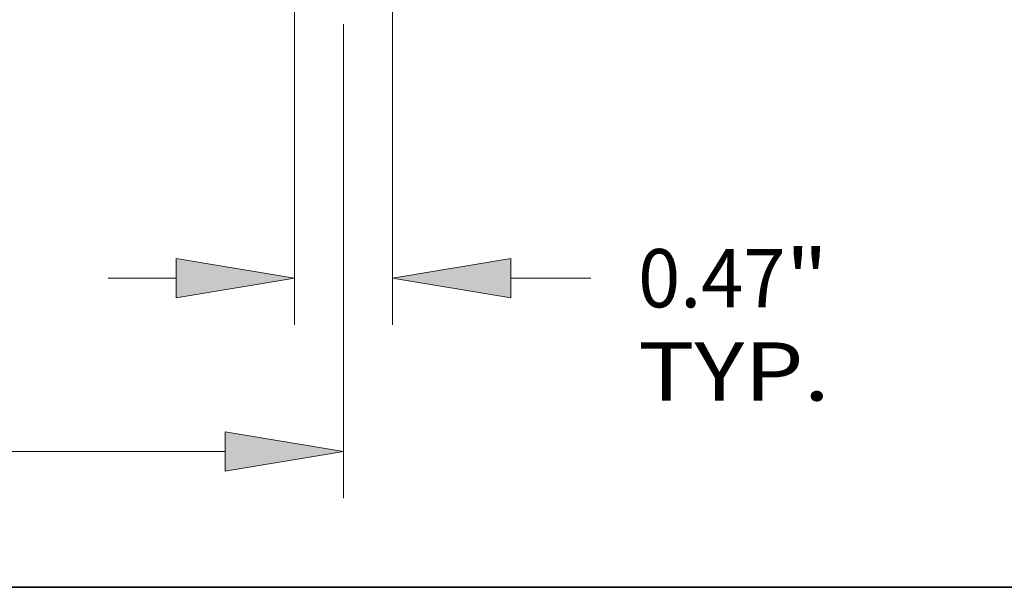
# Model space of a CAD drawing. Extents: x 0 to 10.8, y 0 to 8.2.
# Drawn here: x 3.8 to 5.5, y 0.2 to 1.2 of the extents above; entities that cross this region are included whole.
import ezdxf
from ezdxf.enums import TextEntityAlignment as Align

# ---------------------------------------------------------------- set-up
doc = ezdxf.new("R2010")
doc.units = 0
doc.header["$MEASUREMENT"] = 0
doc.layers.get('0').update_dxf_attribs({"lineweight": 13})
doc.layers.add('1', color=7, linetype='Continuous', lineweight=13)
doc.styles.get("Standard").update_dxf_attribs({"font": 'isocp.shx'})

# ---------------------------------------------------------------- blocks, each defined once
blk = doc.blocks.new('BLOCK19')
at = {"color": 7, "lineweight": 13, "ltscale": 0.03937}
for p, q in [((2.453, -0.223117), (2.453, -1.81208)), ((2.922, -0.223117), (2.922, -1.81208))]:
    blk.add_line(p, q, dxfattribs=at)
at = {"color": 7, "lineweight": 13, "ltscale": 0.008144}
blk.add_line((1.56053, -1.588962), (1.88629, -1.588962), dxfattribs=at)
at = {"color": 7, "lineweight": 13, "ltscale": 0.009577}
blk.add_line((3.48871, -1.588962), (3.871778, -1.588962), dxfattribs=at)
at = {"color": 7, "lineweight": 13, "ltscale": 0.03937}
for points in [[(1.88629, -1.683414), (2.453, -1.588962), (1.88629, -1.494511)], [(3.48871, -1.494511), (2.922, -1.588962), (3.48871, -1.683414)]]:
    blk.add_lwpolyline(points, close=True, dxfattribs=at)
for points in [[(1.88629, -1.683414), (2.453, -1.588962), (1.88629, -1.683414), (1.88629, -1.494511)], [(3.48871, -1.494511), (2.922, -1.588962), (3.48871, -1.494511), (3.48871, -1.683414)]]:
    blk.add_solid(points, dxfattribs=at)
for s, p, p2 in [('0.47', (4.098465, -1.728411), (4.803768, -1.728411)), ('"', (4.803768, -1.728411), (5.008292, -1.728411)), ('TYP.', (4.098465, -2.174646), (5.016568, -2.174646))]:
    blk.add_text(s, height=0.278897, dxfattribs=at).set_placement(p, p2, align=Align.FIT)
blk = doc.blocks.new('BLOCK20')
at = {"color": 7, "lineweight": 13, "ltscale": 0.03937}
for p, q in [((2.6875, -0.373639), (2.6875, -2.641354)), ((0.962729, -2.418237), (2.12079, -2.418237))]:
    blk.add_line(p, q, dxfattribs=at)
blk.add_lwpolyline([(2.12079, -2.512688), (2.6875, -2.418237), (2.12079, -2.323785)], close=True, dxfattribs=at)
blk.add_solid([(2.12079, -2.512688), (2.6875, -2.418237), (2.12079, -2.512688), (2.12079, -2.323785)], dxfattribs=at)
blk = doc.blocks.new('BLOCK25')
at = {"color": 7, "lineweight": 13, "ltscale": 0.008144}
blk.add_line((7.042952, 0.87871), (7.042952, 1.20447), dxfattribs=at)
at = {"color": 7, "lineweight": 13, "ltscale": 0.03937}
for p, q in [((2.992825, 0.312), (7.266069, 0.312)), ((5.473117, 0), (7.266069, 0))]:
    blk.add_line(p, q, dxfattribs=at)
at = {"color": 7, "lineweight": 13, "ltscale": 0.011028}
blk.add_line((7.042952, -1.007828), (7.042952, -0.56671), dxfattribs=at)
at = {"color": 7, "lineweight": 13, "ltscale": 0.03937}
for points in [[(6.9485, 0.87871), (7.042952, 0.312), (7.137403, 0.87871)], [(7.137403, -0.56671), (7.042952, 0), (6.9485, -0.56671)]]:
    blk.add_lwpolyline(points, close=True, dxfattribs=at)
for points in [[(6.9485, 0.87871), (7.042952, 0.312), (6.9485, 0.87871), (7.137403, 0.87871)], [(7.137403, -0.56671), (7.042952, 0), (7.137403, -0.56671), (6.9485, -0.56671)]]:
    blk.add_solid(points, dxfattribs=at)
for s, p, p2 in [('"', (7.394099, -1.513412), (7.598623, -1.513412)), ('0.312', (6.487281, -1.513412), (7.394099, -1.513412))]:
    blk.add_text(s, height=0.278897, dxfattribs=at).set_placement(p, p2, align=Align.FIT)

msp = doc.modelspace()

# ---------------------------------------------------------------- linework, layer by layer
at = {"layer": '1', "color": 7, "lineweight": 35, "ltscale": 0.03937}
msp.add_line((0.25, 0.25), (10.75, 0.25), dxfattribs=at)

# ---------------------------------------------------------------- block references
at = {"lineweight": 0, "xscale": 0.352909, "yscale": 0.352909, "zscale": 0.352909}
for name in ['BLOCK25', 'BLOCK19', 'BLOCK20']:
    msp.add_blockref(name, (3.3989, 1.3327), dxfattribs=at)

doc.saveas('drawing.dxf')
